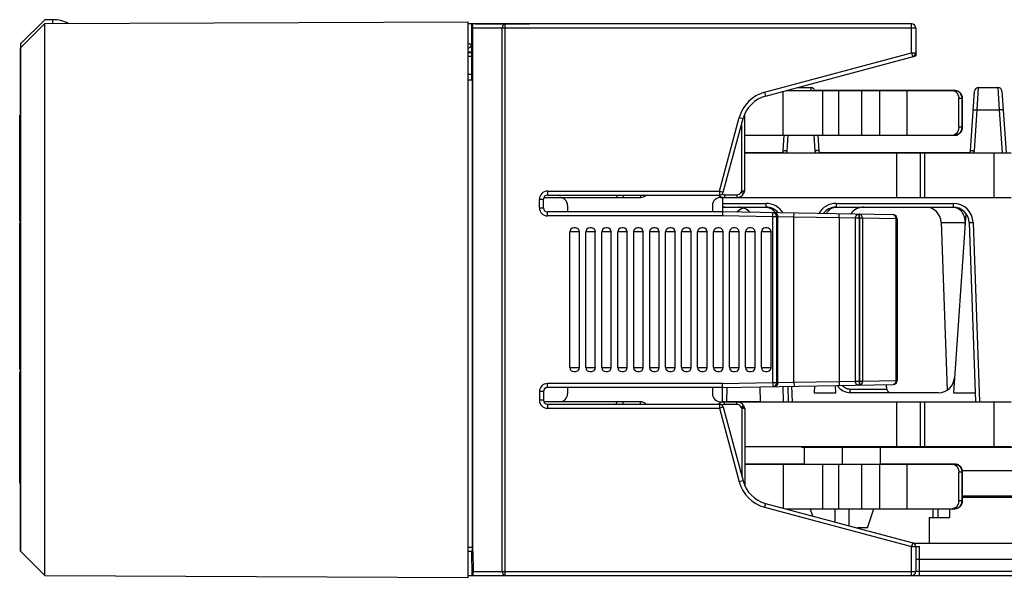
# Model space of a CAD drawing. Units: inches. Extents: x 0 to 22, y 0 to 17.
# Drawn here: x 4.8 to 7.3, y 13.4 to 14.8 of the extents above; entities that cross this region are included whole.
import ezdxf

# ---------------------------------------------------------------- set-up
doc = ezdxf.new("R2010")
doc.units = ezdxf.units.IN
doc.header["$LTSCALE"] = 1.21
doc.header["$MEASUREMENT"] = 0
doc.layers.get('0').update_dxf_attribs({"linetype": 'CONTINUOUS'})

msp = doc.modelspace()

# ---------------------------------------------------------------- linework, layer by layer
at = {"color": 7, "linetype": 'CONTINUOUS'}
for p, q in [((4.8526, 14.7032), (4.9113, 14.7619)), ((4.8526, 14.6934), (4.9116, 14.7525)), ((4.9313, 14.7623), (4.9113, 14.7619)), ((4.9116, 14.7525), (5.9549, 14.757)), ((4.9116, 13.3916), (4.9116, 14.7525)), ((4.9313, 14.7525), (4.9313, 14.7623)), ((5.9549, 13.387), (5.9549, 14.757)), ((5.9549, 14.7525), (5.9628, 14.7525)), ((5.9628, 14.7525), (5.9628, 14.6131)), ((5.9715, 14.7524), (5.9714, 14.7517)), ((5.9715, 14.7524), (6.1046, 14.7524)), ((5.9725, 14.7517), (5.9715, 14.7524)), ((7.0474, 14.7517), (5.9628, 14.7517)), ((5.9663, 13.4506), (5.9663, 14.7418)), ((7.0573, 14.7418), (7.0573, 14.6729)), ((4.851, 13.4519), (4.851, 14.6921)), ((4.8526, 14.6921), (4.851, 14.6921)), ((4.8526, 13.4506), (4.8526, 14.7032)), ((5.9549, 14.6812), (5.9628, 14.6814)), ((6.6876, 14.5739), (7.0573, 14.6729)), ((5.9549, 14.6279), (5.9628, 14.6279)), ((5.9649, 14.6131), (5.9549, 14.6131)), ((5.9649, 13.4604), (5.9649, 14.6131)), ((6.7305, 14.4774), (6.7305, 14.5854)), ((6.739, 14.5877), (7.1547, 14.5877)), ((6.7414, 14.5877), (6.7394, 14.5877)), ((6.7663, 14.595), (6.7988, 14.595)), ((7.1548, 14.5877), (6.8083, 14.5877)), ((7.1921, 14.439), (7.2023, 14.5858)), ((7.2121, 14.595), (7.2601, 14.595)), ((7.2699, 14.5858), (7.2805, 14.4341)), ((7.1634, 14.4971), (7.1634, 14.568)), ((7.172, 14.568), (7.172, 14.4971)), ((7.1721, 14.4922), (7.1721, 14.5681)), ((4.8494, 14.2652), (4.8494, 14.5265)), ((4.851, 14.5265), (4.8494, 14.5265)), ((6.5833, 14.3368), (6.6319, 14.5182)), ((6.636, 14.3401), (6.636, 14.5297)), ((7.1701, 14.4878), (7.1721, 14.4922)), ((7.1721, 14.4922), (7.1716, 14.4928)), ((7.1721, 14.4922), (7.1721, 14.4922)), ((4.851, 14.4738), (4.8494, 14.4738)), ((6.636, 14.4774), (7.1575, 14.4774)), ((6.7308, 14.439), (6.7335, 14.4774)), ((6.8162, 14.4774), (6.8189, 14.439)), ((7.1553, 14.4801), (7.1529, 14.4783)), ((7.1638, 14.4804), (7.1614, 14.4786)), ((6.7301, 14.4342), (6.636, 14.4342)), ((6.636, 14.4341), (7.2924, 14.4341)), ((7.1914, 14.4342), (6.8195, 14.4342)), ((4.851, 14.3965), (4.8494, 14.3965)), ((4.851, 14.3862), (4.8494, 14.3862)), ((4.851, 14.3749), (4.8494, 14.3749)), ((4.851, 14.3526), (4.8494, 14.3526)), ((4.851, 14.3513), (4.8494, 14.3513)), ((4.851, 14.319), (4.8494, 14.319)), ((6.14, 14.298), (6.14, 14.3197)), ((6.1409, 14.3239), (6.3791, 14.3239)), ((6.1498, 14.3295), (6.5738, 14.3295)), ((6.5763, 14.3239), (7.2924, 14.3239)), ((6.5814, 14.3239), (6.5814, 14.2882)), ((6.6334, 14.3337), (6.6351, 14.3367)), ((4.851, 14.2963), (4.8494, 14.2963)), ((6.1994, 14.3042), (6.1994, 14.2882)), ((6.5566, 14.3042), (6.5566, 14.2882)), ((6.5814, 14.3), (6.6884, 14.3)), ((6.8613, 14.3), (7.1497, 14.3)), ((6.5814, 14.2882), (6.1498, 14.2882)), ((6.5814, 14.2882), (6.5813, 14.2783)), ((7.0019, 14.2808), (6.5814, 14.2882)), ((6.8297, 14.2838), (6.8297, 14.2842)), ((7.0116, 14.271), (7.0116, 13.8723)), ((7.1812, 14.2842), (7.1503, 13.8422)), ((4.8494, 14.2652), (4.851, 14.2652)), ((4.8494, 13.8996), (4.8494, 14.2615)), ((4.851, 14.2615), (4.8494, 14.2615)), ((6.2187, 14.2488), (6.2148, 14.2488)), ((6.2581, 14.2488), (6.2541, 14.2488)), ((6.2974, 14.2488), (6.2935, 14.2488)), ((6.3368, 14.2488), (6.3329, 14.2488)), ((6.3762, 14.2488), (6.3722, 14.2488)), ((6.4155, 14.2488), (6.4116, 14.2488)), ((6.4549, 14.2488), (6.451, 14.2488)), ((6.4943, 14.2488), (6.4904, 14.2488)), ((6.5337, 14.2488), (6.5297, 14.2488)), ((6.573, 14.2488), (6.5691, 14.2488)), ((6.6124, 14.2488), (6.6085, 14.2488)), ((6.6518, 14.2488), (6.6478, 14.2488)), ((6.6911, 14.2488), (6.6872, 14.2488)), ((7.1203, 14.262), (7.1347, 13.8484)), ((7.189, 14.262), (7.2045, 13.8199)), ((6.2049, 13.9043), (6.2049, 14.239)), ((6.2285, 13.9043), (6.2285, 14.239)), ((6.2443, 13.9043), (6.2443, 14.239)), ((6.2679, 13.9043), (6.2679, 14.239)), ((6.2837, 13.9043), (6.2837, 14.239)), ((6.3073, 13.9043), (6.3073, 14.239)), ((6.323, 13.9043), (6.323, 14.239)), ((6.3466, 13.9043), (6.3466, 14.239)), ((6.3624, 13.9043), (6.3624, 14.239)), ((6.386, 13.9043), (6.386, 14.239)), ((6.4018, 13.9043), (6.4018, 14.239)), ((6.4254, 13.9043), (6.4254, 14.239)), ((6.4411, 13.9043), (6.4411, 14.239)), ((6.4648, 13.9043), (6.4648, 14.239)), ((6.4805, 13.9043), (6.4805, 14.239)), ((6.5041, 13.9043), (6.5041, 14.239)), ((6.5199, 13.9043), (6.5199, 14.239)), ((6.5435, 13.9043), (6.5435, 14.239)), ((6.5592, 13.9043), (6.5592, 14.239)), ((6.5829, 13.9043), (6.5829, 14.239)), ((6.5986, 13.9043), (6.5986, 14.239)), ((6.6222, 13.9043), (6.6222, 14.239)), ((6.638, 13.9043), (6.638, 14.239)), ((6.6616, 13.9043), (6.6616, 14.239)), ((6.6774, 13.9043), (6.6774, 14.239)), ((6.701, 13.9043), (6.701, 14.239)), ((4.8494, 14.1722), (4.851, 14.1722)), ((4.851, 14.1394), (4.8494, 14.1394)), ((4.851, 14.1181), (4.8494, 14.1181)), ((4.851, 14.0916), (4.8494, 14.0916)), ((4.851, 14.0646), (4.8494, 14.0646)), ((4.851, 14.0404), (4.8494, 14.0404)), ((4.851, 14.0302), (4.8494, 14.0302)), ((4.851, 13.9934), (4.8494, 13.9934)), ((4.851, 13.9704), (4.8494, 13.9704)), ((4.8494, 13.8996), (4.851, 13.8996)), ((4.8494, 13.619), (4.8494, 13.8937)), ((4.851, 13.8937), (4.8494, 13.8937)), ((4.851, 13.882), (4.8494, 13.882)), ((6.2148, 13.8945), (6.2187, 13.8945)), ((6.2541, 13.8945), (6.2581, 13.8945)), ((6.2935, 13.8945), (6.2974, 13.8945)), ((6.3329, 13.8945), (6.3368, 13.8945)), ((6.3722, 13.8945), (6.3762, 13.8945)), ((6.4116, 13.8945), (6.4155, 13.8945)), ((6.451, 13.8945), (6.4549, 13.8945)), ((6.4904, 13.8945), (6.4943, 13.8945)), ((6.5297, 13.8945), (6.5337, 13.8945)), ((6.5691, 13.8945), (6.573, 13.8945)), ((6.6085, 13.8945), (6.6124, 13.8945)), ((6.6478, 13.8945), (6.6518, 13.8945)), ((6.6872, 13.8945), (6.6911, 13.8945)), ((4.851, 13.8746), (4.8494, 13.8746)), ((4.851, 13.8622), (4.8494, 13.8622)), ((6.5814, 13.8551), (6.1498, 13.8551)), ((6.1994, 13.8551), (6.1994, 13.8396)), ((6.5566, 13.8551), (6.5566, 13.8396)), ((6.5814, 13.8551), (6.5813, 13.8649)), ((6.5814, 13.8551), (7.0019, 13.8624)), ((6.5814, 13.8199), (6.5814, 13.8551)), ((6.5921, 13.8553), (6.5909, 13.8199)), ((6.6731, 13.8567), (6.6744, 13.8199)), ((6.7419, 13.8579), (6.7432, 13.8199)), ((6.8078, 13.859), (6.8073, 13.8422)), ((6.8606, 13.8422), (6.8594, 13.8599)), ((6.9861, 13.8514), (6.9853, 13.8621)), ((4.851, 13.851), (4.8494, 13.851)), ((6.14, 13.8453), (6.14, 13.8236)), ((6.8073, 13.8422), (6.8606, 13.8422)), ((7.1136, 13.8422), (6.8973, 13.8422)), ((7.1503, 13.8422), (7.2037, 13.8422)), ((4.851, 13.8286), (4.8494, 13.8286)), ((4.851, 13.8274), (4.8494, 13.8274)), ((6.3791, 13.8199), (6.1407, 13.8199)), ((6.1498, 13.8138), (6.5738, 13.8138)), ((6.5763, 13.8199), (7.2924, 13.8199)), ((6.5833, 13.8065), (6.6319, 13.6251)), ((6.6744, 13.82), (6.5909, 13.82)), ((6.6351, 13.8071), (6.6334, 13.8101)), ((6.636, 13.8037), (6.636, 13.6135)), ((4.851, 13.7722), (4.8494, 13.7722)), ((4.851, 13.755), (4.8494, 13.755)), ((4.851, 13.7397), (4.8494, 13.7397)), ((4.851, 13.7158), (4.8494, 13.7158)), ((6.636, 13.7097), (7.2924, 13.7097)), ((6.7775, 13.7074), (6.7762, 13.7097)), ((4.851, 13.692), (4.8494, 13.692)), ((7.6757, 13.7074), (6.7775, 13.7074)), ((6.7824, 13.7074), (6.7824, 13.6664)), ((6.8759, 13.7074), (6.8759, 13.6664)), ((6.9694, 13.7074), (6.9694, 13.6664)), ((6.7824, 13.6665), (6.636, 13.6665)), ((6.636, 13.6664), (7.159, 13.6664)), ((6.7305, 13.6664), (6.7305, 13.5579)), ((7.1548, 13.6665), (6.9694, 13.6665)), ((7.1516, 13.6664), (7.1553, 13.6638)), ((7.159, 13.6664), (7.1602, 13.666)), ((7.1602, 13.666), (7.1638, 13.6634)), ((7.1634, 13.5758), (7.1634, 13.6467)), ((7.1721, 13.6518), (7.1701, 13.6562)), ((7.1721, 13.6517), (7.1716, 13.6512)), ((7.1717, 13.6504), (10.3498, 13.6504)), ((7.172, 13.6467), (7.172, 13.5758)), ((7.1721, 13.6518), (7.1721, 13.6504)), ((7.1721, 13.6518), (7.1721, 13.6518)), ((4.8494, 13.619), (4.851, 13.619)), ((7.172, 13.5884), (10.1204, 13.5884)), ((7.1721, 13.5884), (7.1721, 13.5844)), ((6.6876, 13.5694), (7.05, 13.4723)), ((7.172, 13.5844), (7.4748, 13.5844)), ((6.737, 13.5562), (7.1547, 13.5562)), ((6.8035, 13.5383), (6.7977, 13.5562)), ((6.859, 13.5235), (6.859, 13.5562)), ((6.8928, 13.5562), (6.8928, 13.5144)), ((6.9387, 13.5087), (6.9541, 13.5562)), ((7.1008, 13.5344), (7.1008, 13.5562)), ((7.1128, 13.5344), (7.1128, 13.5562)), ((7.1408, 13.5562), (7.1408, 13.5344)), ((7.0908, 13.5344), (7.0908, 13.4703)), ((7.0908, 13.5344), (7.1408, 13.5344)), ((6.9387, 13.5087), (6.9141, 13.5087)), ((9.763, 13.4703), (7.0537, 13.4703)), ((4.8526, 13.4519), (4.851, 13.4519)), ((4.8526, 13.4506), (4.9116, 13.3916)), ((5.9647, 13.4505), (5.9549, 13.4507)), ((5.9628, 13.4506), (5.9638, 13.3916)), ((5.9663, 13.4506), (5.9647, 13.4506)), ((5.9663, 13.4506), (5.9672, 13.4014)), ((7.0573, 13.4632), (7.0573, 13.4014)), ((7.0573, 13.4632), (7.0671, 13.4631)), ((7.0671, 13.431), (7.0573, 13.431)), ((9.7973, 13.431), (7.0671, 13.431)), ((4.9116, 13.3916), (5.9549, 13.387)), ((5.9549, 13.3916), (10.0292, 13.3916))]:
    msp.add_line(p, q, dxfattribs=at)
at = {"color": 9, "linetype": 'CONTINUOUS'}
for p, q in [((5.9663, 14.7418), (7.0573, 14.7418)), ((6.0386, 13.4014), (6.0386, 14.7418)), ((6.0456, 13.3916), (6.0456, 14.7517)), ((7.0474, 14.6805), (7.0474, 14.7517)), ((5.9628, 14.7017), (5.9549, 14.7017)), ((5.9628, 14.682), (5.9549, 14.682)), ((6.685, 14.5834), (7.0474, 14.6805)), ((7.0474, 14.6805), (7.05, 14.671)), ((7.0474, 14.6805), (7.0573, 14.6805)), ((5.9549, 14.6721), (5.9628, 14.6722)), ((6.685, 14.5834), (6.6876, 14.5739)), ((6.7504, 14.5877), (6.7506, 14.5908)), ((6.7988, 14.595), (6.7992, 14.5877)), ((6.8289, 14.4774), (6.8289, 14.5877)), ((6.8683, 14.4774), (6.8683, 14.5877)), ((6.9161, 14.5877), (6.9167, 14.5877)), ((6.9248, 14.4774), (6.9248, 14.5877)), ((6.9686, 14.4774), (6.9686, 14.5877)), ((7.0363, 14.4774), (7.0363, 14.5877)), ((7.1554, 14.5876), (7.1548, 14.5877)), ((7.2089, 14.54), (7.2121, 14.595)), ((7.2601, 14.595), (7.2633, 14.54)), ((7.172, 14.568), (7.1634, 14.568)), ((7.1708, 14.568), (7.1708, 14.4971)), ((7.172, 14.5681), (7.1721, 14.5681)), ((7.2019, 14.439), (7.2089, 14.54)), ((7.2089, 14.54), (7.2633, 14.54)), ((7.2633, 14.54), (7.2707, 14.4341)), ((6.5738, 14.3393), (6.6224, 14.5207)), ((6.6224, 14.5207), (6.6319, 14.5182)), ((6.6293, 14.3401), (6.6293, 14.5085)), ((7.172, 14.4971), (7.1634, 14.4971)), ((7.1701, 14.4881), (7.1701, 14.4878)), ((6.7406, 14.439), (6.7433, 14.4774)), ((6.8064, 14.4774), (6.8091, 14.439)), ((7.1603, 14.4783), (7.1529, 14.4783)), ((7.1627, 14.4801), (7.1553, 14.4801)), ((7.1627, 14.4801), (7.1603, 14.4783)), ((7.1613, 14.4786), (7.1603, 14.4783)), ((7.1638, 14.4804), (7.1627, 14.4801)), ((7.0108, 14.3239), (7.0108, 14.4342)), ((7.0692, 14.3239), (7.0692, 14.4341)), ((7.0796, 14.3239), (7.0796, 14.4341)), ((7.2504, 14.3239), (7.2504, 14.4341)), ((6.6276, 14.3371), (6.6293, 14.3401)), ((6.6293, 14.3401), (6.6351, 14.3367)), ((6.6293, 14.3401), (6.636, 14.3401)), ((6.1301, 14.298), (6.1301, 14.3197)), ((6.1301, 14.3197), (6.14, 14.3197)), ((6.1498, 14.3393), (6.1498, 14.3295)), ((6.1498, 14.3393), (6.5738, 14.3393)), ((6.3367, 14.3295), (6.3367, 14.3239)), ((6.3791, 14.3295), (6.3791, 14.3239)), ((6.5738, 14.3393), (6.5738, 14.3295)), ((6.5738, 14.3393), (6.5833, 14.3368)), ((6.5858, 14.3306), (6.5858, 14.3239)), ((6.5858, 14.3306), (6.6163, 14.3306)), ((6.6163, 14.3306), (6.6163, 14.3239)), ((6.6276, 14.3371), (6.6334, 14.3337)), ((6.1301, 14.298), (6.14, 14.298)), ((6.5814, 14.3092), (6.6884, 14.3092)), ((6.6884, 14.3092), (6.6884, 14.3)), ((6.8613, 14.3092), (6.8613, 14.3)), ((6.8613, 14.3092), (7.1497, 14.3092)), ((7.1497, 14.3092), (7.1497, 14.3)), ((4.851, 14.2844), (4.8494, 14.2844)), ((4.851, 14.2684), (4.8494, 14.2684)), ((6.1498, 14.2783), (6.1498, 14.2882)), ((6.5813, 14.2783), (6.1498, 14.2783)), ((6.7052, 14.2762), (6.5813, 14.2783)), ((6.7052, 14.2762), (6.7054, 14.286)), ((6.7052, 13.8671), (6.7052, 14.2762)), ((6.7151, 14.2762), (6.7052, 14.2762)), ((6.7151, 13.8671), (6.7151, 14.2762)), ((6.718, 14.2761), (6.7151, 14.2762)), ((6.718, 13.8671), (6.718, 14.2761)), ((6.7574, 14.2752), (6.718, 14.2761)), ((6.7574, 14.2752), (6.7576, 14.2851)), ((6.7574, 13.868), (6.7574, 14.2752)), ((6.8686, 14.2733), (6.7574, 14.2752)), ((6.8686, 14.2733), (6.8688, 14.2831)), ((6.8686, 14.2733), (6.8686, 13.87)), ((6.908, 14.2724), (6.8686, 14.2733)), ((6.908, 14.2724), (6.908, 13.8708)), ((6.9084, 14.2724), (6.908, 14.2724)), ((6.9084, 14.2724), (6.9084, 13.8708)), ((6.9182, 14.2724), (6.9084, 14.2724)), ((6.9182, 14.2724), (6.9184, 14.2823)), ((6.9182, 14.2724), (6.9182, 13.8708)), ((6.919, 14.2724), (6.9182, 14.2724)), ((6.919, 14.2724), (6.9191, 14.2823)), ((6.919, 14.2724), (6.919, 13.8708)), ((6.9259, 14.2724), (6.919, 14.2724)), ((6.9259, 14.2724), (6.9259, 13.8708)), ((7.0087, 14.271), (6.9259, 14.2724)), ((7.0087, 14.271), (7.0087, 13.8723)), ((7.0116, 14.271), (7.0087, 14.271)), ((4.851, 14.2594), (4.8494, 14.2594)), ((7.1203, 14.262), (7.179, 14.262)), ((7.1792, 14.2559), (7.179, 14.262)), ((7.1989, 14.2617), (7.2143, 13.8199)), ((4.851, 14.2371), (4.8494, 14.2371)), ((6.2285, 14.239), (6.2049, 14.239)), ((6.2679, 14.239), (6.2443, 14.239)), ((6.3073, 14.239), (6.2837, 14.239)), ((6.3466, 14.239), (6.323, 14.239)), ((6.386, 14.239), (6.3624, 14.239)), ((6.4254, 14.239), (6.4018, 14.239)), ((6.4648, 14.239), (6.4411, 14.239)), ((6.5041, 14.239), (6.4805, 14.239)), ((6.5435, 14.239), (6.5199, 14.239)), ((6.5829, 14.239), (6.5592, 14.239)), ((6.6222, 14.239), (6.5986, 14.239)), ((6.6616, 14.239), (6.638, 14.239)), ((6.701, 14.239), (6.6774, 14.239)), ((4.851, 14.201), (4.8494, 14.201)), ((4.851, 14.1765), (4.8494, 14.1765)), ((4.851, 14.1083), (4.8494, 14.1083)), ((4.851, 14.0954), (4.8494, 14.0954)), ((4.851, 13.9646), (4.8494, 13.9646)), ((4.851, 13.9284), (4.8494, 13.9284)), ((4.851, 13.904), (4.8494, 13.904)), ((6.2049, 13.9043), (6.2285, 13.9043)), ((6.2443, 13.9043), (6.2679, 13.9043)), ((6.2837, 13.9043), (6.3073, 13.9043)), ((6.323, 13.9043), (6.3466, 13.9043)), ((6.3624, 13.9043), (6.386, 13.9043)), ((6.4018, 13.9043), (6.4254, 13.9043)), ((6.4411, 13.9043), (6.4648, 13.9043)), ((6.4805, 13.9043), (6.5041, 13.9043)), ((6.5199, 13.9043), (6.5435, 13.9043)), ((6.5592, 13.9043), (6.5829, 13.9043)), ((6.5986, 13.9043), (6.6222, 13.9043)), ((6.638, 13.9043), (6.6616, 13.9043)), ((6.6774, 13.9043), (6.701, 13.9043)), ((4.851, 13.8928), (4.8494, 13.8928)), ((4.851, 13.8888), (4.8494, 13.8888)), ((6.1498, 13.8551), (6.1498, 13.8649)), ((6.5813, 13.8649), (6.1498, 13.8649)), ((6.5813, 13.8649), (6.7052, 13.8671)), ((6.7052, 13.8671), (6.7054, 13.8573)), ((6.7052, 13.8671), (6.7151, 13.8671)), ((6.7151, 13.8671), (6.718, 13.8671)), ((6.718, 13.8671), (6.7574, 13.868)), ((6.7319, 13.8199), (6.7307, 13.8577)), ((6.7516, 13.8581), (6.7529, 13.8199)), ((6.7574, 13.868), (6.8686, 13.87)), ((6.7574, 13.868), (6.7576, 13.8582)), ((6.8686, 13.87), (6.908, 13.8708)), ((6.8686, 13.87), (6.8688, 13.8601)), ((6.908, 13.8708), (6.9084, 13.8708)), ((6.9084, 13.8708), (6.9182, 13.8708)), ((6.9182, 13.8708), (6.9184, 13.861)), ((6.9182, 13.8708), (6.919, 13.8708)), ((6.919, 13.8708), (6.9191, 13.861)), ((6.919, 13.8708), (6.9259, 13.8708)), ((6.9259, 13.8708), (7.0087, 13.8723)), ((7.0087, 13.8723), (7.0116, 13.8723)), ((6.1301, 13.8453), (6.1301, 13.8236)), ((6.14, 13.8453), (6.1301, 13.8453)), ((6.8956, 13.8514), (6.9861, 13.8514)), ((6.14, 13.8236), (6.1301, 13.8236)), ((6.1498, 13.8138), (6.1498, 13.8039)), ((6.3367, 13.8138), (6.3367, 13.8199)), ((6.3791, 13.8138), (6.3791, 13.8199)), ((6.5738, 13.8138), (6.5738, 13.8039)), ((6.5833, 13.8065), (6.5738, 13.8039)), ((6.5858, 13.8132), (6.5858, 13.8199)), ((6.6163, 13.8132), (6.5858, 13.8132)), ((6.6163, 13.8132), (6.6163, 13.8199)), ((6.6276, 13.8067), (6.6334, 13.8101)), ((6.6293, 13.8037), (6.6276, 13.8067)), ((6.6351, 13.8071), (6.6293, 13.8037)), ((7.0108, 13.7097), (7.0108, 13.8199)), ((7.0692, 13.7097), (7.0692, 13.8199)), ((7.0796, 13.7097), (7.0796, 13.8199)), ((7.2504, 13.7097), (7.2504, 13.8199)), ((6.1498, 13.8039), (6.5738, 13.8039)), ((6.5738, 13.8039), (6.6224, 13.6225)), ((6.6293, 13.8037), (6.6293, 13.6347)), ((6.636, 13.8037), (6.6293, 13.8037)), ((6.8289, 13.5562), (6.8289, 13.6664)), ((6.8683, 13.5562), (6.8683, 13.6664)), ((6.9248, 13.5562), (6.9248, 13.6664)), ((6.9686, 13.5562), (6.9686, 13.6664)), ((7.0363, 13.5562), (7.0363, 13.6664)), ((7.1554, 13.6664), (7.1548, 13.6665)), ((7.1627, 13.6638), (7.1553, 13.6638)), ((7.159, 13.6664), (7.1627, 13.6638)), ((7.1638, 13.6634), (7.1627, 13.6638)), ((4.851, 13.6507), (4.8494, 13.6507)), ((7.172, 13.6467), (7.1634, 13.6467)), ((7.1701, 13.6558), (7.1701, 13.6562)), ((7.1708, 13.6467), (7.1708, 13.5758)), ((4.851, 13.6241), (4.8494, 13.6241)), ((6.6319, 13.6251), (6.6224, 13.6225)), ((6.6876, 13.5694), (6.685, 13.5599)), ((7.172, 13.5758), (7.1634, 13.5758)), ((6.685, 13.5599), (7.0474, 13.4628)), ((7.05, 13.4723), (7.0474, 13.4628)), ((5.9649, 13.4604), (5.9549, 13.4605)), ((7.0474, 13.3916), (7.0474, 13.4628)), ((7.0474, 13.4628), (7.0573, 13.4628)), ((7.0671, 13.3916), (7.0671, 13.4631)), ((5.9672, 13.4014), (7.0573, 13.4014)), ((7.0671, 13.4013), (7.0573, 13.4014)), ((9.7957, 13.4013), (7.0671, 13.4013))]:
    msp.add_line(p, q, dxfattribs=at)
at = {"color": 7, "linetype": 'CONTINUOUS'}
for centre, radius, start, end in [((4.9313, 14.6836), 0.0787, 61.4233, 90), ((6.1046, 14.7426), 0.00984, 67.126, 90), ((7.0474, 14.7418), 0.00984, 0, 90), ((5.9529, 14.7017), 0.00984, 281.5441, 360), ((7.0474, 14.6805), 0.00984, 285, 360), ((6.7509, 14.5851), 0.00984, 160.9789, 165.1091), ((6.7988, 14.5851), 0.00984, 14.8909, 90), ((7.2121, 14.5851), 0.00984, 90, 176), ((7.2601, 14.5851), 0.00984, 4.0001, 90), ((6.708, 14.4978), 0.0787, 105, 165), ((7.172, 14.4922), 0.00016, 0.0043, 5.4302), ((7.1575, 14.4841), 0.00669, 270, 305.0944), ((7.1538, 14.4949), 0.0177, 309.7979, 311.3614), ((7.1537, 14.495), 0.0178, 311.361, 312.0753), ((6.6915, 14.4418), 0.0394, 348.7631, 356.0005), ((6.8582, 14.4418), 0.0394, 183.9995, 191.2369), ((7.1528, 14.4418), 0.0394, 348.7631, 356.0005), ((6.6293, 14.3401), 0.00669, 330, 360), ((6.1498, 14.3197), 0.00984, 90, 180), ((6.1797, 14.3042), 0.0197, 0, 90), ((6.3791, 14.3436), 0.0197, 270, 314.4237), ((6.5763, 14.3042), 0.0197, 90, 180), ((6.5858, 14.3436), 0.0197, 225.5763, 270), ((6.5738, 14.3393), 0.00984, 270, 345), ((6.6163, 14.3436), 0.0197, 270, 330), ((6.1498, 14.298), 0.00984, 180, 270), ((6.5878, 14.2607), 0.0394, 90, 99.3464), ((6.6457, 14.2607), 0.0394, 109.3093, 136.9645), ((6.6196, 14.2607), 0.0394, 41.9477, 90), ((6.6884, 14.2607), 0.0394, 39.6063, 90.0004), ((6.8613, 14.2607), 0.0394, 89.9996, 143.9601), ((6.93, 14.2607), 0.0394, 90, 146.0703), ((7.0809, 14.2607), 0.0394, 2, 90), ((7.1497, 14.2607), 0.0394, 1.9997, 90.0004), ((7.0018, 14.271), 0.00984, 0, 89), ((6.2148, 14.239), 0.00984, 90, 180), ((6.2187, 14.239), 0.00984, 0, 90), ((6.2541, 14.239), 0.00984, 90, 180), ((6.2581, 14.239), 0.00984, 0, 90), ((6.2935, 14.239), 0.00984, 90, 180), ((6.2974, 14.239), 0.00984, 0, 90), ((6.3329, 14.239), 0.00984, 90, 180), ((6.3368, 14.239), 0.00984, 0, 90), ((6.3722, 14.239), 0.00984, 90, 180), ((6.3762, 14.239), 0.00984, 0, 90), ((6.4116, 14.239), 0.00984, 90, 180), ((6.4155, 14.239), 0.00984, 0, 90), ((6.451, 14.239), 0.00984, 90, 180), ((6.4549, 14.239), 0.00984, 0, 90), ((6.4904, 14.239), 0.00984, 90, 180), ((6.4943, 14.239), 0.00984, 0, 90), ((6.5297, 14.239), 0.00984, 90, 180), ((6.5337, 14.239), 0.00984, 0, 90), ((6.5691, 14.239), 0.00984, 90, 180), ((6.573, 14.239), 0.00984, 0, 90), ((6.6085, 14.239), 0.00984, 90, 180), ((6.6124, 14.239), 0.00984, 0, 90), ((6.6478, 14.239), 0.00984, 90, 180), ((6.6518, 14.239), 0.00984, 0, 90), ((6.6872, 14.239), 0.00984, 90, 180), ((6.6911, 14.239), 0.00984, 0, 90), ((6.2148, 13.9043), 0.00984, 180, 270), ((6.2187, 13.9043), 0.00984, 270, 360), ((6.2541, 13.9043), 0.00984, 180, 270), ((6.2581, 13.9043), 0.00984, 270, 360), ((6.2935, 13.9043), 0.00984, 180, 270), ((6.2974, 13.9043), 0.00984, 270, 360), ((6.3329, 13.9043), 0.00984, 180, 270), ((6.3368, 13.9043), 0.00984, 270, 360), ((6.3722, 13.9043), 0.00984, 180, 270), ((6.3762, 13.9043), 0.00984, 270, 360), ((6.4116, 13.9043), 0.00984, 180, 270), ((6.4155, 13.9043), 0.00984, 270, 360), ((6.451, 13.9043), 0.00984, 180, 270), ((6.4549, 13.9043), 0.00984, 270, 360), ((6.4904, 13.9043), 0.00984, 180, 270), ((6.4943, 13.9043), 0.00984, 270, 360), ((6.5297, 13.9043), 0.00984, 180, 270), ((6.5337, 13.9043), 0.00984, 270, 360), ((6.5691, 13.9043), 0.00984, 180, 270), ((6.573, 13.9043), 0.00984, 270, 360), ((6.6085, 13.9043), 0.00984, 180, 270), ((6.6124, 13.9043), 0.00984, 270, 360), ((6.6478, 13.9043), 0.00984, 180, 270), ((6.6518, 13.9043), 0.00984, 270, 360), ((6.6872, 13.9043), 0.00984, 180, 270), ((6.6911, 13.9043), 0.00984, 270, 360), ((7.1136, 13.8816), 0.0394, 270, 356), ((6.1498, 13.8453), 0.00984, 90, 180), ((6.8973, 13.8816), 0.0394, 213.1957, 270), ((7.0018, 13.8723), 0.00984, 271, 360), ((6.1797, 13.8396), 0.0197, 270, 360), ((6.5763, 13.8396), 0.0197, 180, 270), ((6.9959, 13.8521), 0.00984, 184, 270), ((6.1498, 13.8236), 0.00984, 180, 270), ((6.3791, 13.8003), 0.0197, 43.3389, 90), ((6.5858, 13.8003), 0.0197, 90, 136.6611), ((6.5738, 13.8039), 0.00984, 15, 90), ((6.6163, 13.8003), 0.0197, 30, 90), ((6.6293, 13.8037), 0.00669, 0, 30), ((6.7435, 13.6598), 0.00669, 80.6423, 90), ((7.1548, 13.651), 0.0155, 84.0912, 89.9981), ((7.1543, 13.6498), 0.0168, 55.0142, 61.9229), ((7.172, 13.6518), 0.00016, 354.5698, 359.9957), ((6.708, 13.6454), 0.0787, 195, 255), ((7.0474, 13.4628), 0.00984, 0, 75), ((7.0474, 13.4014), 0.00984, 270, 360)]:
    msp.add_arc(centre, radius, start, end, dxfattribs=at)
at = {"color": 9, "linetype": 'CONTINUOUS'}
for centre, radius, start, end in [((6.708, 14.4978), 0.0886, 105, 165), ((6.9616, 14.5855), 0.00227, 97.9408, 105.6013), ((6.9616, 14.5856), 0.00218, 90.0178, 97.8965), ((7.0435, 14.5856), 0.00218, 82.1035, 89.9822), ((7.0435, 14.5855), 0.00227, 73.7972, 82.0495), ((7.1604, 14.48), 0.00163, 302.3062, 305.0945), ((6.6915, 14.4425), 0.0492, 350.225, 355.9992), ((6.8582, 14.4425), 0.0492, 184.0012, 189.7746), ((7.1528, 14.4425), 0.0492, 350.2252, 355.999), ((7.0817, 14.428), 0.00619, 80.2687, 89.998), ((7.0921, 14.428), 0.00619, 80.2687, 89.998), ((6.1498, 14.3197), 0.0197, 90, 180), ((6.5858, 14.3436), 0.013, 244.2832, 270), ((6.6163, 14.3436), 0.013, 270, 330), ((6.1498, 14.298), 0.0197, 180, 270), ((6.6884, 14.26), 0.0492, 31.3084, 90), ((6.8613, 14.26), 0.0492, 90, 150.7521), ((7.1497, 14.26), 0.0492, 2, 90), ((6.7052, 14.2762), 0.00984, 359.9948, 88.9951), ((6.7082, 14.2761), 0.00984, 359.9948, 88.9951), ((6.9178, 14.2724), 0.00984, 89.0051, 180.0047), ((6.9182, 14.2724), 0.00984, 89.0051, 180.0047), ((7.1855, 13.9865), 0.2756, 91.2015, 91.334), ((6.1498, 13.8453), 0.0197, 90, 180), ((6.7052, 13.8671), 0.00984, 271.0049, 0.0052), ((6.7082, 13.8671), 0.00984, 271.0049, 0.0052), ((6.9178, 13.8708), 0.00984, 179.9953, 270.9949), ((6.9182, 13.8708), 0.00984, 179.9953, 270.9949), ((6.1498, 13.8236), 0.0197, 180, 270), ((6.5858, 13.8003), 0.013, 90, 117.7846), ((6.6163, 13.8003), 0.013, 30, 90), ((7.0435, 13.6643), 0.00218, 82.1035, 89.9822), ((7.0435, 13.6642), 0.00227, 73.7972, 82.0495), ((6.708, 13.6454), 0.0886, 195, 255)]:
    msp.add_arc(centre, radius, start, end, dxfattribs=at)
at = {"color": 7, "linetype": 'CONTINUOUS'}
for centre, major_axis, ratio, start_param, end_param in [((5.9661, 14.7418), (0, 0.00984), 0.025124, -1.570796, 0), ((5.9647, 13.4604), (0, 0.00984), 0.01746, -3.059705, -1.571406), ((5.9645, 13.4604), (-0.00017, 0.00985), 0.01745, -3.142202, -3.06001), ((5.9669, 13.4014), (-0.00017, 0.00984), 0.025116, -3.142039, -1.571243)]:
    msp.add_ellipse(centre, major_axis=major_axis, ratio=ratio, start_param=start_param, end_param=end_param, dxfattribs=at)
for points, knots in [([(6.0517, 14.7517), (6.0517, 14.7517), (6.0516, 14.7518), (6.0516, 14.752), (6.0515, 14.7521), (6.0515, 14.7522), (6.0514, 14.7523), (6.0513, 14.7524), (6.0513, 14.7524), (6.0513, 14.7524), (6.0512, 14.7524), (6.0512, 14.7524), (6.0512, 14.7524)], [0, 0, 0, 0, 0.197182, 0.372016, 0.524623, 0.655458, 0.765504, 0.856675, 0.896304, 0.932781, 0.96699, 1, 1, 1, 1]), ([(7.1473, 14.5877), (7.1478, 14.5877), (7.1488, 14.5876), (7.1504, 14.5873), (7.152, 14.5868), (7.1535, 14.5862), (7.1549, 14.5853), (7.1563, 14.5844), (7.1575, 14.5832), (7.1587, 14.5819), (7.1598, 14.5805), (7.1607, 14.5789), (7.1615, 14.5772), (7.1622, 14.5755), (7.1628, 14.5737), (7.1631, 14.5718), (7.1634, 14.5699), (7.1634, 14.5686), (7.1634, 14.568)], [0, 0, 0, 0, 0.056279, 0.112815, 0.169854, 0.227616, 0.286284, 0.346, 0.406859, 0.468909, 0.532151, 0.596539, 0.661989, 0.72838, 0.795561, 0.863356, 0.931571, 1, 1, 1, 1]), ([(7.1547, 14.5877), (7.1552, 14.5877), (7.1564, 14.5876), (7.1582, 14.5873), (7.1599, 14.5868), (7.1615, 14.5861), (7.1631, 14.5853), (7.1645, 14.5842), (7.1659, 14.583), (7.1671, 14.5817), (7.1683, 14.5803), (7.1692, 14.5787), (7.1701, 14.5771), (7.1708, 14.5754), (7.1713, 14.5736), (7.1717, 14.5717), (7.172, 14.5699), (7.172, 14.5686), (7.172, 14.568)], [0, 0, 0, 0, 0.060405, 0.120871, 0.181461, 0.242238, 0.303265, 0.364605, 0.426314, 0.488438, 0.55101, 0.614044, 0.677532, 0.741444, 0.805728, 0.87031, 0.935101, 1, 1, 1, 1]), ([(7.1548, 14.5877), (7.1553, 14.5877), (7.1565, 14.5877), (7.1583, 14.5874), (7.16, 14.5869), (7.1616, 14.5862), (7.1632, 14.5853), (7.1646, 14.5843), (7.166, 14.5831), (7.1672, 14.5818), (7.1684, 14.5804), (7.1694, 14.5788), (7.1702, 14.5772), (7.1709, 14.5755), (7.1715, 14.5737), (7.1719, 14.5718), (7.1721, 14.5699), (7.1721, 14.5687), (7.1721, 14.5681)], [0, 0, 0, 0, 0.060418, 0.120897, 0.1815, 0.242288, 0.303327, 0.364676, 0.426392, 0.488521, 0.551094, 0.614125, 0.677607, 0.741509, 0.805779, 0.870346, 0.935119, 1, 1, 1, 1]), ([(7.1634, 14.4971), (7.1634, 14.4962), (7.1633, 14.4945), (7.1629, 14.492), (7.1622, 14.4896), (7.1613, 14.4873), (7.1601, 14.4851), (7.1587, 14.4832), (7.1574, 14.4817), (7.1563, 14.4807), (7.1557, 14.4803), (7.1553, 14.4801)], [0, 0, 0, 0, 0.131423, 0.262122, 0.391411, 0.518678, 0.643424, 0.765298, 0.884124, 0.942428, 1, 1, 1, 1]), ([(7.172, 14.4971), (7.172, 14.4967), (7.172, 14.4959), (7.1719, 14.4946), (7.1717, 14.4934), (7.1714, 14.4918), (7.1709, 14.4898), (7.1701, 14.488), (7.1693, 14.4865), (7.1687, 14.4855), (7.168, 14.4845), (7.1673, 14.4836), (7.1665, 14.4827), (7.1657, 14.4818), (7.1648, 14.4811), (7.1642, 14.4806), (7.1638, 14.4804)], [0, 0, 0, 0, 0.063946, 0.127845, 0.191655, 0.255332, 0.382086, 0.507897, 0.57042, 0.632651, 0.694585, 0.756222, 0.817569, 0.878636, 0.93944, 1, 1, 1, 1]), ([(7.1701, 14.4878), (7.1698, 14.4872), (7.1692, 14.4861), (7.1681, 14.4846), (7.167, 14.4831), (7.1661, 14.4822), (7.1656, 14.4818)], [0, 0, 0, 0, 0.252787, 0.503709, 0.752755, 1, 1, 1, 1]), ([(7.1529, 14.4783), (7.1527, 14.4782), (7.1522, 14.4779), (7.1515, 14.4776), (7.1508, 14.4775), (7.1504, 14.4774), (7.1501, 14.4774)], [0, 0, 0, 0, 0.256331, 0.507404, 0.754692, 1, 1, 1, 1]), ([(7.1553, 13.6638), (7.1557, 13.6635), (7.1563, 13.6631), (7.1574, 13.6621), (7.1587, 13.6606), (7.1601, 13.6587), (7.1613, 13.6566), (7.1622, 13.6542), (7.1629, 13.6518), (7.1633, 13.6493), (7.1634, 13.6476), (7.1634, 13.6467)], [0, 0, 0, 0, 0.057572, 0.115876, 0.234702, 0.356576, 0.481322, 0.608589, 0.737878, 0.868577, 1, 1, 1, 1]), ([(7.1638, 13.6634), (7.1642, 13.6632), (7.1648, 13.6627), (7.1657, 13.662), (7.1665, 13.6611), (7.1673, 13.6602), (7.168, 13.6593), (7.1687, 13.6583), (7.1693, 13.6573), (7.1701, 13.6559), (7.1709, 13.654), (7.1714, 13.652), (7.1717, 13.6504), (7.1719, 13.6492), (7.172, 13.6479), (7.172, 13.6471), (7.172, 13.6467)], [0, 0, 0, 0, 0.06056, 0.121364, 0.182431, 0.243778, 0.305415, 0.367349, 0.42958, 0.492103, 0.617914, 0.744668, 0.808345, 0.872155, 0.936055, 1, 1, 1, 1]), ([(7.1639, 13.6635), (7.1642, 13.6633), (7.1649, 13.6628), (7.1658, 13.6621), (7.1667, 13.6612), (7.1677, 13.66), (7.1689, 13.6583), (7.1697, 13.6569), (7.1701, 13.6562)], [0, 0, 0, 0, 0.123071, 0.246643, 0.370757, 0.495447, 0.746506, 1, 1, 1, 1]), ([(7.1634, 13.5758), (7.1634, 13.5752), (7.1634, 13.5739), (7.1631, 13.572), (7.1628, 13.5701), (7.1622, 13.5683), (7.1615, 13.5666), (7.1607, 13.5649), (7.1598, 13.5633), (7.1587, 13.5619), (7.1575, 13.5606), (7.1563, 13.5595), (7.1549, 13.5585), (7.1535, 13.5576), (7.152, 13.557), (7.1504, 13.5565), (7.1488, 13.5562), (7.1478, 13.5562), (7.1473, 13.5562)], [0, 0, 0, 0, 0.068429, 0.136644, 0.204439, 0.27162, 0.338011, 0.403461, 0.467849, 0.531091, 0.593141, 0.654, 0.713716, 0.772384, 0.830146, 0.887185, 0.943721, 1, 1, 1, 1]), ([(7.172, 13.5758), (7.172, 13.5752), (7.172, 13.574), (7.1717, 13.5721), (7.1713, 13.5702), (7.1708, 13.5684), (7.1701, 13.5667), (7.1692, 13.5651), (7.1683, 13.5635), (7.1671, 13.5621), (7.1659, 13.5608), (7.1645, 13.5596), (7.1631, 13.5586), (7.1615, 13.5577), (7.1599, 13.557), (7.1582, 13.5565), (7.1564, 13.5562), (7.1552, 13.5562), (7.1547, 13.5562)], [0, 0, 0, 0, 0.064899, 0.129691, 0.194273, 0.258556, 0.322468, 0.385956, 0.44899, 0.511562, 0.573686, 0.635395, 0.696735, 0.757762, 0.818539, 0.879129, 0.939595, 1, 1, 1, 1])]:
    msp.add_open_spline(points, degree=3, knots=knots, dxfattribs=at)
at = {"color": 9, "linetype": 'CONTINUOUS'}
for points, knots in [([(6.1046, 14.7524), (6.1046, 14.7524), (6.1047, 14.7524), (6.1048, 14.7524), (6.105, 14.7523), (6.1051, 14.7523), (6.1052, 14.7521), (6.1053, 14.752), (6.1054, 14.7518), (6.1055, 14.7517), (6.1056, 14.7517)], [0, 0, 0, 0, 0.096494, 0.196426, 0.302846, 0.418255, 0.544534, 0.68303, 0.834658, 1, 1, 1, 1]), ([(6.0456, 14.7517), (6.0454, 14.7517), (6.0449, 14.7516), (6.0442, 14.7515), (6.0436, 14.7513), (6.0429, 14.7509), (6.0423, 14.7505), (6.0417, 14.75), (6.0412, 14.7494), (6.0407, 14.7488), (6.0402, 14.7481), (6.0398, 14.7473), (6.0395, 14.7465), (6.0392, 14.7456), (6.0389, 14.7447), (6.0387, 14.7434), (6.0386, 14.7425), (6.0386, 14.7418)], [0, 0, 0, 0, 0.051464, 0.103417, 0.156315, 0.210556, 0.266459, 0.324256, 0.384088, 0.446005, 0.50998, 0.57591, 0.643631, 0.712923, 0.783524, 0.855137, 1, 1, 1, 1]), ([(7.1547, 14.5877), (7.1552, 14.5877), (7.1563, 14.5876), (7.1578, 14.5873), (7.1594, 14.5868), (7.1609, 14.5862), (7.1623, 14.5853), (7.1637, 14.5844), (7.165, 14.5832), (7.1661, 14.5819), (7.1672, 14.5805), (7.1681, 14.5789), (7.169, 14.5772), (7.1696, 14.5755), (7.1702, 14.5737), (7.1706, 14.5718), (7.1708, 14.5699), (7.1708, 14.5686), (7.1708, 14.568)], [0, 0, 0, 0, 0.056279, 0.112815, 0.169854, 0.227616, 0.286284, 0.346, 0.406859, 0.468909, 0.532151, 0.596539, 0.661989, 0.72838, 0.795561, 0.863356, 0.931571, 1, 1, 1, 1]), ([(7.1991, 14.54), (7.1991, 14.54), (7.1991, 14.54), (7.1991, 14.5401), (7.1991, 14.5401), (7.1992, 14.5401), (7.1992, 14.5401), (7.1992, 14.5401), (7.1993, 14.5401), (7.1993, 14.5402), (7.1994, 14.5402), (7.1996, 14.5402), (7.1997, 14.5402), (7.1999, 14.5402), (7.2001, 14.5403), (7.2003, 14.5403), (7.2005, 14.5403), (7.2009, 14.5403), (7.2014, 14.5403), (7.202, 14.5403), (7.2027, 14.5403), (7.2035, 14.5403), (7.2043, 14.5403), (7.2055, 14.5402), (7.2071, 14.5402), (7.2083, 14.5401), (7.2089, 14.54)], [0, 0, 0, 0, 0.001722, 0.003639, 0.005894, 0.008578, 0.011743, 0.01542, 0.019629, 0.024379, 0.035531, 0.048899, 0.064482, 0.082259, 0.1022, 0.124265, 0.148407, 0.174574, 0.232738, 0.298224, 0.37042, 0.448645, 0.532161, 0.620175, 0.806315, 1, 1, 1, 1]), ([(7.2731, 14.54), (7.2731, 14.54), (7.2731, 14.54), (7.2731, 14.5401), (7.2731, 14.5401), (7.2731, 14.5401), (7.273, 14.5401), (7.273, 14.5401), (7.273, 14.5401), (7.2729, 14.5402), (7.2728, 14.5402), (7.2727, 14.5402), (7.2725, 14.5402), (7.2723, 14.5402), (7.2721, 14.5403), (7.2719, 14.5403), (7.2717, 14.5403), (7.2713, 14.5403), (7.2708, 14.5403), (7.2702, 14.5403), (7.2695, 14.5403), (7.2687, 14.5403), (7.2679, 14.5403), (7.2667, 14.5402), (7.2652, 14.5402), (7.2639, 14.5401), (7.2633, 14.54)], [0, 0, 0, 0, 0.001722, 0.003639, 0.005894, 0.008578, 0.011743, 0.01542, 0.019629, 0.024379, 0.035531, 0.048899, 0.064482, 0.082259, 0.1022, 0.124265, 0.148407, 0.174574, 0.232738, 0.298224, 0.37042, 0.448645, 0.532161, 0.620175, 0.806315, 1, 1, 1, 1]), ([(7.1708, 14.4971), (7.1708, 14.4962), (7.1707, 14.4945), (7.1703, 14.492), (7.1697, 14.4896), (7.1687, 14.4873), (7.1675, 14.4851), (7.1662, 14.4832), (7.1648, 14.4817), (7.1637, 14.4807), (7.1631, 14.4803), (7.1627, 14.4801)], [0, 0, 0, 0, 0.131423, 0.262122, 0.391411, 0.518678, 0.643424, 0.765298, 0.884124, 0.942428, 1, 1, 1, 1]), ([(7.1575, 14.4774), (7.1578, 14.4774), (7.1582, 14.4775), (7.159, 14.4776), (7.1596, 14.4779), (7.1601, 14.4782), (7.1603, 14.4783)], [0, 0, 0, 0, 0.245308, 0.492598, 0.743671, 1, 1, 1, 1]), ([(6.7308, 14.439), (6.7308, 14.439), (6.7308, 14.439), (6.7308, 14.4391), (6.7308, 14.4391), (6.7308, 14.4391), (6.7309, 14.4391), (6.7309, 14.4391), (6.7309, 14.4391), (6.731, 14.4392), (6.7311, 14.4392), (6.7312, 14.4392), (6.7314, 14.4392), (6.7315, 14.4392), (6.7317, 14.4393), (6.732, 14.4393), (6.7322, 14.4393), (6.7325, 14.4393), (6.733, 14.4393), (6.7337, 14.4393), (6.7344, 14.4393), (6.7352, 14.4393), (6.736, 14.4393), (6.7372, 14.4392), (6.7387, 14.4392), (6.74, 14.4391), (6.7406, 14.439)], [0, 0, 0, 0, 0.001722, 0.003639, 0.005894, 0.008578, 0.011743, 0.01542, 0.019629, 0.024379, 0.035531, 0.048899, 0.064482, 0.082259, 0.1022, 0.124265, 0.148407, 0.174574, 0.232738, 0.298224, 0.37042, 0.448645, 0.532161, 0.620175, 0.806315, 1, 1, 1, 1]), ([(6.8189, 14.439), (6.8189, 14.439), (6.8189, 14.439), (6.8189, 14.4391), (6.8189, 14.4391), (6.8188, 14.4391), (6.8188, 14.4391), (6.8188, 14.4391), (6.8187, 14.4391), (6.8187, 14.4392), (6.8186, 14.4392), (6.8184, 14.4392), (6.8183, 14.4392), (6.8181, 14.4392), (6.8179, 14.4393), (6.8177, 14.4393), (6.8175, 14.4393), (6.8171, 14.4393), (6.8166, 14.4393), (6.816, 14.4393), (6.8153, 14.4393), (6.8145, 14.4393), (6.8137, 14.4393), (6.8125, 14.4392), (6.811, 14.4392), (6.8097, 14.4391), (6.8091, 14.439)], [0, 0, 0, 0, 0.001722, 0.003639, 0.005894, 0.008578, 0.011743, 0.01542, 0.019629, 0.024379, 0.035531, 0.048899, 0.064482, 0.082259, 0.1022, 0.124265, 0.148407, 0.174574, 0.232738, 0.298224, 0.37042, 0.448645, 0.532161, 0.620175, 0.806315, 1, 1, 1, 1]), ([(7.1921, 14.439), (7.1921, 14.439), (7.1921, 14.439), (7.1921, 14.4391), (7.1921, 14.4391), (7.1921, 14.4391), (7.1921, 14.4391), (7.1922, 14.4391), (7.1922, 14.4391), (7.1923, 14.4392), (7.1924, 14.4392), (7.1925, 14.4392), (7.1926, 14.4392), (7.1928, 14.4392), (7.193, 14.4393), (7.1932, 14.4393), (7.1935, 14.4393), (7.1938, 14.4393), (7.1943, 14.4393), (7.195, 14.4393), (7.1957, 14.4393), (7.1965, 14.4393), (7.1973, 14.4393), (7.1985, 14.4392), (7.2, 14.4392), (7.2012, 14.4391), (7.2019, 14.439)], [0, 0, 0, 0, 0.001722, 0.003639, 0.005894, 0.008578, 0.011743, 0.01542, 0.019629, 0.024379, 0.035531, 0.048899, 0.064482, 0.082259, 0.1022, 0.124265, 0.148407, 0.174574, 0.232738, 0.298224, 0.37042, 0.448645, 0.532161, 0.620175, 0.806315, 1, 1, 1, 1]), ([(6.3201, 14.3295), (6.3201, 14.3291), (6.3201, 14.3286), (6.3203, 14.3278), (6.3204, 14.3273), (6.3205, 14.3268), (6.3207, 14.3263), (6.3208, 14.3259), (6.321, 14.3255), (6.3212, 14.3251), (6.3214, 14.3248), (6.3216, 14.3245), (6.3219, 14.3243), (6.3221, 14.3241), (6.3223, 14.324), (6.3226, 14.3239), (6.3228, 14.3239), (6.3228, 14.3239)], [0, 0, 0, 0, 0.171012, 0.253687, 0.333793, 0.410866, 0.48449, 0.554299, 0.619993, 0.681354, 0.738265, 0.790732, 0.838922, 0.883202, 0.92418, 0.962735, 1, 1, 1, 1]), ([(6.6884, 14.3), (6.689, 14.3), (6.6901, 14.3), (6.6917, 14.2998), (6.6933, 14.2995), (6.695, 14.2991), (6.6966, 14.2986), (6.6981, 14.298), (6.6996, 14.2972), (6.7011, 14.2964), (6.7026, 14.2954), (6.704, 14.2944), (6.7053, 14.2932), (6.7066, 14.2919), (6.7079, 14.2906), (6.7091, 14.2891), (6.7102, 14.2875), (6.7109, 14.2865), (6.7112, 14.2859)], [0, 0, 0, 0, 0.059111, 0.118115, 0.177153, 0.236347, 0.295826, 0.355718, 0.416148, 0.477231, 0.539076, 0.601782, 0.665437, 0.730114, 0.795872, 0.862756, 0.930795, 1, 1, 1, 1]), ([(6.8372, 14.2837), (6.8379, 14.285), (6.8393, 14.2874), (6.8414, 14.2901), (6.8432, 14.2921), (6.8446, 14.2934), (6.8461, 14.2947), (6.8476, 14.2958), (6.8492, 14.2968), (6.8508, 14.2976), (6.8525, 14.2984), (6.8542, 14.299), (6.8559, 14.2995), (6.8577, 14.2998), (6.8595, 14.3), (6.8607, 14.3), (6.8613, 14.3)], [0, 0, 0, 0, 0.138674, 0.272371, 0.33743, 0.401337, 0.464167, 0.526007, 0.586963, 0.647153, 0.706709, 0.765768, 0.824479, 0.88299, 0.941445, 1, 1, 1, 1]), ([(7.1497, 14.3), (7.1502, 14.3), (7.1511, 14.3), (7.1526, 14.2999), (7.154, 14.2997), (7.1554, 14.2994), (7.1568, 14.299), (7.1582, 14.2985), (7.1595, 14.2979), (7.1609, 14.2973), (7.1622, 14.2965), (7.1634, 14.2957), (7.1647, 14.2948), (7.1663, 14.2935), (7.1682, 14.2917), (7.1699, 14.2897), (7.1712, 14.2879), (7.1721, 14.2865), (7.173, 14.285), (7.1739, 14.2835), (7.1746, 14.2819), (7.1756, 14.2797), (7.1766, 14.2769), (7.1775, 14.2739), (7.178, 14.2715), (7.1783, 14.2697), (7.1786, 14.2678), (7.1789, 14.2652), (7.179, 14.2633), (7.179, 14.262)], [0, 0, 0, 0, 0.02719, 0.05433, 0.08147, 0.108653, 0.135923, 0.163325, 0.190903, 0.218701, 0.246757, 0.275111, 0.303798, 0.33285, 0.392136, 0.453163, 0.484372, 0.516047, 0.548189, 0.580791, 0.613845, 0.647335, 0.715531, 0.785185, 0.820483, 0.856041, 0.891818, 0.927769, 1, 1, 1, 1]), ([(6.9259, 14.2724), (6.9259, 14.2731), (6.9259, 14.274), (6.9257, 14.2753), (6.9254, 14.2762), (6.9252, 14.277), (6.9248, 14.2779), (6.9244, 14.2786), (6.924, 14.2793), (6.9235, 14.28), (6.9229, 14.2806), (6.9224, 14.2811), (6.9218, 14.2815), (6.9211, 14.2818), (6.9205, 14.2821), (6.9198, 14.2822), (6.9193, 14.2823), (6.9191, 14.2823)], [0, 0, 0, 0, 0.14497, 0.216585, 0.287163, 0.356414, 0.424083, 0.489958, 0.553881, 0.615756, 0.675558, 0.733344, 0.789255, 0.843522, 0.896464, 0.948472, 1, 1, 1, 1]), ([(7.0087, 14.271), (7.0087, 14.2716), (7.0087, 14.2726), (7.0085, 14.2738), (7.0083, 14.2747), (7.008, 14.2756), (7.0076, 14.2764), (7.0072, 14.2772), (7.0068, 14.2779), (7.0063, 14.2785), (7.0058, 14.2791), (7.0052, 14.2796), (7.0046, 14.28), (7.0039, 14.2804), (7.0033, 14.2806), (7.0026, 14.2808), (7.0022, 14.2808), (7.0019, 14.2808)], [0, 0, 0, 0, 0.14497, 0.216585, 0.287163, 0.356414, 0.424083, 0.489958, 0.553881, 0.615756, 0.675558, 0.733344, 0.789255, 0.843522, 0.896464, 0.948472, 1, 1, 1, 1]), ([(7.1989, 14.2617), (7.1982, 14.2617), (7.197, 14.2616), (7.1954, 14.2616), (7.1943, 14.2616), (7.1934, 14.2616), (7.1927, 14.2616), (7.1919, 14.2617), (7.1913, 14.2617), (7.1908, 14.2617), (7.1904, 14.2617), (7.1902, 14.2618), (7.19, 14.2618), (7.1898, 14.2618), (7.1896, 14.2618), (7.1895, 14.2619), (7.1893, 14.2619), (7.1892, 14.2619), (7.1892, 14.2619), (7.1891, 14.262), (7.1891, 14.262), (7.1891, 14.262), (7.1891, 14.262), (7.189, 14.262), (7.189, 14.262), (7.189, 14.262), (7.189, 14.262)], [0, 0, 0, 0, 0.193555, 0.37964, 0.467648, 0.55117, 0.629409, 0.701625, 0.767134, 0.825324, 0.851503, 0.875658, 0.897735, 0.917687, 0.935474, 0.951067, 0.964444, 0.975603, 0.980356, 0.984568, 0.988247, 0.991415, 0.994101, 0.996358, 0.998276, 1, 1, 1, 1]), ([(6.8762, 13.8602), (6.8768, 13.8596), (6.8781, 13.8582), (6.8802, 13.8565), (6.8825, 13.855), (6.885, 13.8537), (6.8875, 13.8526), (6.8902, 13.8519), (6.8929, 13.8515), (6.8947, 13.8514), (6.8956, 13.8514)], [0, 0, 0, 0, 0.125367, 0.25081, 0.376277, 0.501681, 0.626903, 0.751796, 0.876208, 1, 1, 1, 1]), ([(6.9259, 13.8708), (6.9259, 13.8702), (6.9259, 13.8692), (6.9257, 13.868), (6.9254, 13.8671), (6.9252, 13.8662), (6.9248, 13.8654), (6.9244, 13.8646), (6.924, 13.8639), (6.9235, 13.8633), (6.9229, 13.8627), (6.9224, 13.8622), (6.9218, 13.8618), (6.9211, 13.8614), (6.9205, 13.8612), (6.9198, 13.861), (6.9193, 13.861), (6.9191, 13.861)], [0, 0, 0, 0, 0.14497, 0.216585, 0.287163, 0.356414, 0.424083, 0.489958, 0.553881, 0.615756, 0.675558, 0.733344, 0.789255, 0.843522, 0.896464, 0.948472, 1, 1, 1, 1]), ([(7.0087, 13.8723), (7.0087, 13.8716), (7.0087, 13.8707), (7.0085, 13.8694), (7.0083, 13.8685), (7.008, 13.8677), (7.0076, 13.8668), (7.0072, 13.8661), (7.0068, 13.8654), (7.0063, 13.8647), (7.0058, 13.8641), (7.0052, 13.8636), (7.0046, 13.8632), (7.0039, 13.8629), (7.0033, 13.8626), (7.0026, 13.8625), (7.0022, 13.8624), (7.0019, 13.8624)], [0, 0, 0, 0, 0.14497, 0.216585, 0.287163, 0.356414, 0.424083, 0.489958, 0.553881, 0.615756, 0.675558, 0.733344, 0.789255, 0.843522, 0.896464, 0.948472, 1, 1, 1, 1]), ([(6.8973, 13.8422), (6.8973, 13.8422), (6.8972, 13.8422), (6.8972, 13.8423), (6.8971, 13.8423), (6.897, 13.8424), (6.8969, 13.8425), (6.8968, 13.8426), (6.8968, 13.8427), (6.8967, 13.8429), (6.8966, 13.8431), (6.8965, 13.8433), (6.8965, 13.8435), (6.8964, 13.8438), (6.8963, 13.8443), (6.8961, 13.8449), (6.896, 13.8455), (6.8959, 13.8462), (6.8958, 13.847), (6.8957, 13.8478), (6.8957, 13.8487), (6.8956, 13.8499), (6.8956, 13.8508), (6.8956, 13.8514)], [0, 0, 0, 0, 0.008696, 0.017945, 0.028203, 0.039803, 0.052967, 0.067834, 0.08449, 0.10298, 0.123326, 0.145528, 0.169571, 0.195432, 0.252453, 0.316228, 0.386292, 0.462099, 0.54304, 0.628449, 0.717614, 0.809786, 1, 1, 1, 1]), ([(6.32, 13.8138), (6.32, 13.8142), (6.3201, 13.8148), (6.3202, 13.8156), (6.3203, 13.8161), (6.3204, 13.8167), (6.3206, 13.8172), (6.3207, 13.8177), (6.3209, 13.8181), (6.3211, 13.8185), (6.3213, 13.8189), (6.3216, 13.8192), (6.3218, 13.8195), (6.3221, 13.8197), (6.3223, 13.8198), (6.3225, 13.8199), (6.3226, 13.8199), (6.3227, 13.8199), (6.3228, 13.8199), (6.3228, 13.8199)], [0, 0, 0, 0, 0.169555, 0.252091, 0.332357, 0.409815, 0.483975, 0.554398, 0.620714, 0.682638, 0.739987, 0.792715, 0.840943, 0.885012, 0.92553, 0.944757, 0.963467, 0.981825, 1, 1, 1, 1]), ([(7.1627, 13.6638), (7.1631, 13.6635), (7.1637, 13.6631), (7.1648, 13.6621), (7.1662, 13.6606), (7.1675, 13.6587), (7.1687, 13.6566), (7.1697, 13.6542), (7.1703, 13.6518), (7.1707, 13.6493), (7.1708, 13.6476), (7.1708, 13.6467)], [0, 0, 0, 0, 0.057572, 0.115876, 0.234702, 0.356576, 0.481322, 0.608589, 0.737878, 0.868577, 1, 1, 1, 1]), ([(7.1708, 13.5758), (7.1708, 13.5752), (7.1708, 13.5739), (7.1706, 13.572), (7.1702, 13.5701), (7.1696, 13.5683), (7.169, 13.5666), (7.1681, 13.5649), (7.1672, 13.5633), (7.1661, 13.5619), (7.165, 13.5606), (7.1637, 13.5595), (7.1623, 13.5585), (7.1609, 13.5576), (7.1594, 13.557), (7.1578, 13.5565), (7.1563, 13.5562), (7.1552, 13.5562), (7.1547, 13.5562)], [0, 0, 0, 0, 0.068429, 0.136644, 0.204439, 0.27162, 0.338011, 0.403461, 0.467849, 0.531091, 0.593141, 0.654, 0.713716, 0.772384, 0.830146, 0.887185, 0.943721, 1, 1, 1, 1]), ([(6.0386, 13.4014), (6.0386, 13.4008), (6.0387, 13.3998), (6.0389, 13.3986), (6.0392, 13.3977), (6.0395, 13.3968), (6.0398, 13.396), (6.0402, 13.3952), (6.0407, 13.3945), (6.0412, 13.3938), (6.0417, 13.3932), (6.0423, 13.3927), (6.0429, 13.3923), (6.0436, 13.392), (6.0442, 13.3918), (6.0449, 13.3916), (6.0454, 13.3916), (6.0456, 13.3916)], [0, 0, 0, 0, 0.144863, 0.216476, 0.287077, 0.356369, 0.42409, 0.49002, 0.553995, 0.615912, 0.675744, 0.733541, 0.789444, 0.843685, 0.896583, 0.948536, 1, 1, 1, 1])]:
    msp.add_open_spline(points, degree=3, knots=knots, dxfattribs=at)

doc.saveas('drawing.dxf')
